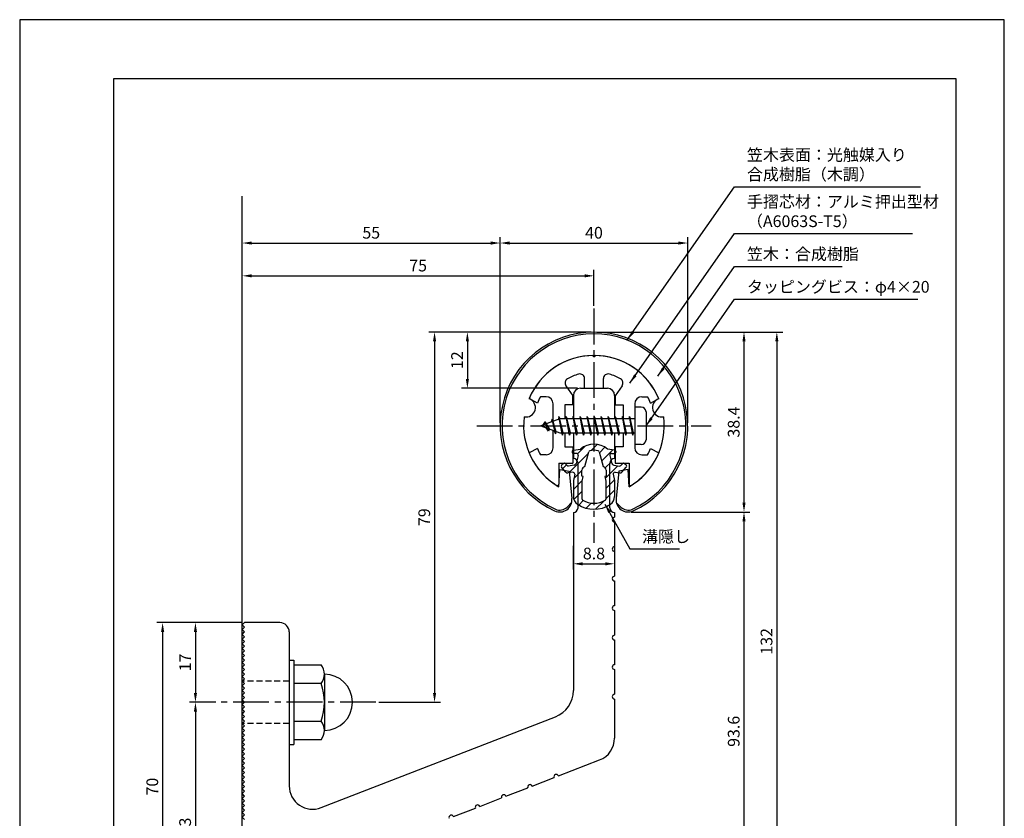
# Model space of a CAD drawing. Extents: x 0 to 210, y 0 to 297.
# Drawn here: x 0 to 210, y 127 to 297 of the extents above; entities that cross this region are included whole.
import ezdxf

# ---------------------------------------------------------------- set-up
doc = ezdxf.new("R2010")
doc.units = 0
doc.header["$LTSCALE"] = 0.4
doc.linetypes.add('CENTER2', pattern=[28.575, 19.05, -3.175, 3.175, -3.175])
doc.linetypes.add('HIDDEN2', pattern=[4.7625, 3.175, -1.5875])
doc.layers.get('DEFPOINTS').update_dxf_attribs({"linetype": 'CONTINUOUS'})
for name, color, linetype in [('BIS', 7, 'CONTINUOUS'), ('CENTER', 6, 'CENTER2'), ('DIMS', 1, 'CONTINUOUS'), ('GENKYO', 3, 'CONTINUOUS'), ('HATCH', 9, 'CONTINUOUS'), ('HIDDEN', 9, 'HIDDEN2'), ('MIZOKAKUSHI', 3, 'CONTINUOUS'), ('MODEL', 7, 'CONTINUOUS'), ('SHINZAI', 7, 'CONTINUOUS'), ('TITLE', 7, 'CONTINUOUS'), ('ZYUSHI', 7, 'CONTINUOUS'), ('ZYUSHI2', 9, 'CONTINUOUS')]:
    doc.layers.add(name, color=color, linetype=linetype)
doc.styles.add('DIMS', font='romans.shx', dxfattribs={"width": 0.75, "bigfont": 'bigfont.shx'})
doc.styles.get("Standard").update_dxf_attribs({"font": 'romans.shx', "bigfont": 'bigfont.shx'})
doc.dimstyles.new('DIMS', dxfattribs={"dimscale": 0, "dimtxt": 2.5, "dimasz": 2, "dimexe": 1.25, "dimexo": 0.625, "dimtad": 1, "dimtxsty": 'DIMS', "dimcen": 0, "dimclrt": 7, "dimazin": 3, "dimtfac": 1, "dimtmove": 0, "dimatfit": 3})
doc.dimstyles.new('DIMS2', dxfattribs={"dimscale": 2, "dimtxt": 2.5, "dimasz": 2, "dimexe": 1, "dimexo": 1, "dimtad": 1, "dimtxsty": 'DIMS', "dimcen": 0, "dimclrt": 7, "dimazin": 3, "dimtfac": 1, "dimtix": 1, "dimtmove": 0, "dimatfit": 3})

# ---------------------------------------------------------------- blocks, each defined once
blk = doc.blocks.new('*D2')
at = {"layer": 'DEFPOINTS', "color": 0}
for p in [(142.48, 249.34), (102.48, 210.34), (142.48, 210.34)]:
    blk.add_point(p, dxfattribs=at)
at = {"layer": 'DIMS', "color": 0}
for p, q in [((102.48, 210.96), (102.48, 250.59)), ((142.48, 210.96), (142.48, 250.59)), ((104.48, 249.34), (140.48, 249.34))]:
    blk.add_line(p, q, dxfattribs=at)
for points in [[(104.48, 249.67), (104.48, 249), (102.48, 249.34)], [(140.48, 249.67), (140.48, 249), (142.48, 249.34)]]:
    blk.add_solid(points, dxfattribs=at)
at = {"layer": 'DIMS', "color": 7, "insert": (122.48, 251.21), "char_height": 2.5, "attachment_point": 5, "style": 'DIMS'}
blk.add_mtext('40', dxfattribs=at)
blk = doc.blocks.new('*D3')
at = {"layer": 'DEFPOINTS', "color": 0}
for p in [(122.48, 230.34), (129.78, 191.94), (154.48, 191.94)]:
    blk.add_point(p, dxfattribs=at)
at = {"layer": 'DIMS', "color": 0}
for p, q in [((123.11, 230.34), (155.73, 230.34)), ((154.48, 228.34), (154.48, 193.94)), ((130.41, 191.94), (155.73, 191.94))]:
    blk.add_line(p, q, dxfattribs=at)
for points in [[(154.15, 228.34), (154.82, 228.34), (154.48, 230.34)], [(154.15, 193.94), (154.82, 193.94), (154.48, 191.94)]]:
    blk.add_solid(points, dxfattribs=at)
at = {"layer": 'DIMS', "color": 7, "insert": (152.61, 211.14), "char_height": 2.5, "attachment_point": 5, "rotation": 90, "style": 'DIMS'}
blk.add_mtext('38.4', dxfattribs=at)
blk = doc.blocks.new('*D4')
at = {"layer": 'DEFPOINTS', "color": 0}
for p in [(122.48, 230.34), (75.98, 151.34), (88.48, 151.34)]:
    blk.add_point(p, dxfattribs=at)
at = {"layer": 'DIMS', "color": 0}
for p, q in [((121.86, 230.34), (87.23, 230.34)), ((88.48, 228.34), (88.48, 153.34)), ((76.61, 151.34), (89.73, 151.34))]:
    blk.add_line(p, q, dxfattribs=at)
for points in [[(88.15, 228.34), (88.82, 228.34), (88.48, 230.34)], [(88.15, 153.34), (88.82, 153.34), (88.48, 151.34)]]:
    blk.add_solid(points, dxfattribs=at)
at = {"layer": 'DIMS', "color": 7, "insert": (86.61, 190.84), "char_height": 2.5, "attachment_point": 5, "rotation": 90, "style": 'DIMS'}
blk.add_mtext('79', dxfattribs=at)
blk = doc.blocks.new('*D5')
at = {"layer": 'DEFPOINTS', "color": 0}
for p in [(102.48, 249.34), (102.48, 210.34), (47.48, 167.84)]:
    blk.add_point(p, dxfattribs=at)
at = {"layer": 'DIMS', "color": 0}
for p, q in [((47.48, 168.46), (47.48, 250.59)), ((102.48, 210.96), (102.48, 250.59)), ((49.48, 249.34), (100.48, 249.34))]:
    blk.add_line(p, q, dxfattribs=at)
for points in [[(49.48, 249.67), (49.48, 249), (47.48, 249.34)], [(100.48, 249.67), (100.48, 249), (102.48, 249.34)]]:
    blk.add_solid(points, dxfattribs=at)
at = {"layer": 'DIMS', "color": 7, "insert": (74.98, 251.21), "char_height": 2.5, "attachment_point": 5, "style": 'DIMS'}
blk.add_mtext('55', dxfattribs=at)
blk = doc.blocks.new('*D6')
at = {"layer": 'DEFPOINTS', "color": 0}
for p in [(122.48, 242.34), (122.48, 235.34), (47.48, 167.84)]:
    blk.add_point(p, dxfattribs=at)
at = {"layer": 'DIMS', "color": 0}
for p, q in [((47.48, 168.46), (47.48, 243.59)), ((49.48, 242.34), (120.48, 242.34)), ((122.48, 235.96), (122.48, 243.59))]:
    blk.add_line(p, q, dxfattribs=at)
for points in [[(49.48, 242.67), (49.48, 242), (47.48, 242.34)], [(120.48, 242.67), (120.48, 242), (122.48, 242.34)]]:
    blk.add_solid(points, dxfattribs=at)
at = {"layer": 'DIMS', "color": 7, "insert": (84.98, 244.21), "char_height": 2.5, "attachment_point": 5, "style": 'DIMS'}
blk.add_mtext('75', dxfattribs=at)
blk = doc.blocks.new('*D7')
at = {"layer": 'DEFPOINTS', "color": 0}
for p in [(122.48, 230.34), (55.48, 98.34), (161.48, 98.34)]:
    blk.add_point(p, dxfattribs=at)
at = {"layer": 'DIMS', "color": 0}
for p, q in [((123.11, 230.34), (162.73, 230.34)), ((161.48, 228.34), (161.48, 100.34)), ((56.11, 98.34), (162.73, 98.34))]:
    blk.add_line(p, q, dxfattribs=at)
for points in [[(161.15, 228.34), (161.82, 228.34), (161.48, 230.34)], [(161.15, 100.34), (161.82, 100.34), (161.48, 98.34)]]:
    blk.add_solid(points, dxfattribs=at)
at = {"layer": 'DIMS', "color": 7, "insert": (159.61, 164.34), "char_height": 2.5, "attachment_point": 5, "rotation": 90, "style": 'DIMS'}
blk.add_mtext('132', dxfattribs=at)
blk = doc.blocks.new('*D8')
at = {"layer": 'DEFPOINTS', "color": 0}
for p in [(129.78, 191.94), (55.48, 98.34), (154.48, 98.34)]:
    blk.add_point(p, dxfattribs=at)
at = {"layer": 'DIMS', "color": 0}
for p, q in [((130.41, 191.94), (155.73, 191.94)), ((154.48, 189.94), (154.48, 100.34)), ((56.11, 98.34), (155.73, 98.34))]:
    blk.add_line(p, q, dxfattribs=at)
for points in [[(154.15, 189.94), (154.82, 189.94), (154.48, 191.94)], [(154.15, 100.34), (154.82, 100.34), (154.48, 98.34)]]:
    blk.add_solid(points, dxfattribs=at)
at = {"layer": 'DIMS', "color": 7, "insert": (152.61, 145.14), "char_height": 2.5, "attachment_point": 5, "rotation": 90, "style": 'DIMS'}
blk.add_mtext('93.6', dxfattribs=at)
blk = doc.blocks.new('*D9')
at = {"layer": 'DEFPOINTS', "color": 0}
for p in [(42.48, 151.34), (37.48, 98.34), (47.98, 98.34)]:
    blk.add_point(p, dxfattribs=at)
at = {"layer": 'DIMS', "color": 0}
for p, q in [((41.86, 151.34), (36.23, 151.34)), ((37.48, 149.34), (37.48, 100.34)), ((47.36, 98.34), (36.23, 98.34))]:
    blk.add_line(p, q, dxfattribs=at)
for points in [[(37.15, 149.34), (37.82, 149.34), (37.48, 151.34)], [(37.15, 100.34), (37.82, 100.34), (37.48, 98.34)]]:
    blk.add_solid(points, dxfattribs=at)
at = {"layer": 'DIMS', "color": 7, "insert": (35.61, 124.84), "char_height": 2.5, "attachment_point": 5, "rotation": 90, "style": 'DIMS'}
blk.add_mtext('53', dxfattribs=at)
blk = doc.blocks.new('*D10')
at = {"layer": 'DEFPOINTS', "color": 0}
for p in [(47.98, 168.34), (30.48, 98.34), (47.98, 98.34)]:
    blk.add_point(p, dxfattribs=at)
at = {"layer": 'DIMS', "color": 0}
for p, q in [((47.36, 168.34), (29.23, 168.34)), ((30.48, 166.34), (30.48, 100.34)), ((47.36, 98.34), (29.23, 98.34))]:
    blk.add_line(p, q, dxfattribs=at)
for points in [[(30.15, 166.34), (30.82, 166.34), (30.48, 168.34)], [(30.15, 100.34), (30.82, 100.34), (30.48, 98.34)]]:
    blk.add_solid(points, dxfattribs=at)
at = {"layer": 'DIMS', "color": 7, "insert": (28.61, 133.34), "char_height": 2.5, "attachment_point": 5, "rotation": 90, "style": 'DIMS'}
blk.add_mtext('70', dxfattribs=at)
blk = doc.blocks.new('*D11')
at = {"layer": 'DEFPOINTS', "color": 0}
for p in [(47.98, 168.34), (37.48, 151.34), (42.48, 151.34)]:
    blk.add_point(p, dxfattribs=at)
at = {"layer": 'DIMS', "color": 0}
for p, q in [((47.36, 168.34), (36.23, 168.34)), ((37.48, 166.34), (37.48, 153.34)), ((41.86, 151.34), (36.23, 151.34))]:
    blk.add_line(p, q, dxfattribs=at)
for points in [[(37.15, 166.34), (37.82, 166.34), (37.48, 168.34)], [(37.15, 153.34), (37.82, 153.34), (37.48, 151.34)]]:
    blk.add_solid(points, dxfattribs=at)
at = {"layer": 'DIMS', "color": 7, "insert": (35.61, 159.84), "char_height": 2.5, "attachment_point": 5, "rotation": 90, "style": 'DIMS'}
blk.add_mtext('17', dxfattribs=at)
blk = doc.blocks.new('*D0')
at = {"layer": 'DEFPOINTS', "color": 0}
for p in [(126.88, 187.19), (118.08, 185.34), (126.88, 180.89)]:
    blk.add_point(p, dxfattribs=at)
at = {"layer": 'DIMS', "color": 0}
for p, q in [((126.88, 186.56), (126.88, 179.64)), ((118.08, 184.71), (118.08, 179.64)), ((120.08, 180.89), (124.88, 180.89))]:
    blk.add_line(p, q, dxfattribs=at)
for points in [[(120.08, 181.22), (120.08, 180.55), (118.08, 180.89)], [(124.88, 181.22), (124.88, 180.55), (126.88, 180.89)]]:
    blk.add_solid(points, dxfattribs=at)
at = {"layer": 'DIMS', "color": 7, "insert": (122.48, 182.76), "char_height": 2.5, "attachment_point": 5, "style": 'DIMS'}
blk.add_mtext('8.8', dxfattribs=at)
blk = doc.blocks.new('*D1')
at = {"layer": 'DEFPOINTS', "color": 0}
for p in [(122.48, 230.34), (95.48, 218.34), (119.58, 218.34)]:
    blk.add_point(p, dxfattribs=at)
at = {"layer": 'DIMS', "color": 0}
for p, q in [((121.86, 230.34), (94.23, 230.34)), ((95.48, 228.34), (95.48, 220.34)), ((118.96, 218.34), (94.23, 218.34))]:
    blk.add_line(p, q, dxfattribs=at)
for points in [[(95.15, 228.34), (95.82, 228.34), (95.48, 230.34)], [(95.15, 220.34), (95.82, 220.34), (95.48, 218.34)]]:
    blk.add_solid(points, dxfattribs=at)
at = {"layer": 'DIMS', "color": 7, "insert": (93.61, 224.34), "char_height": 2.5, "attachment_point": 5, "rotation": 90, "style": 'DIMS'}
blk.add_mtext('12', dxfattribs=at)

msp = doc.modelspace()

# ---------------------------------------------------------------- hatches: boundary and pattern name
at = {"layer": 'HATCH'}
h = msp.add_hatch(dxfattribs=at)
h.set_pattern_fill('ANSI31', color=256, scale=0.5, style=0)
h.set_pattern_definition([(45, (32.5589, 79.8061), (-1.122532, 1.122532), [])])
h.paths.add_polyline_path([(125.85980278, 203.98743318, -0.4925143575), (126.1980601, 204.42733304), (126.83256029, 204.42733304, 0.4142135624), (127.13256029, 204.72733304, 0.5178113131), (126.87229125, 205.14248693), (125.362544, 205.3442095, 0.3746846885), (119.60257658, 205.3442095), (118.09282933, 205.14248693, 0.3758234337), (117.83256029, 204.84512948, 0.5658745106), (118.13256029, 204.42733304), (118.76706048, 204.42733304, -0.4925143575), (119.1053178, 203.98743318), (118.65391931, 202.2890006, -0.300504899), (118.24212343, 201.92255734), (117.01295953, 201.74514207, -0.2557484951), (116.74310635, 201.84591999), (116.4229633, 202.21641694, 0.4142135624), (115.92929891, 202.25240955), (115.62663777, 201.99088281, 0.4142135624), (115.59064517, 201.49721842), (116.50451672, 200.43960798, 0.2557484951), (116.95427201, 200.27164479), (117.97404336, 200.41883672, -0.5227630443), (118.36616186, 199.99856813), (118.08256029, 198.68490292), (118.08256029, 195.2523892, 0.2502717074), (118.97007284, 193.59035079, 0.3037891253), (125.99504774, 193.59035079, 0.2502717074), (126.88256029, 195.2523892), (126.88256029, 198.68490292), (126.59895872, 199.99856813, -0.5227630443), (126.99107722, 200.41883672), (128.01084857, 200.27164479, 0.2557484951), (128.46060386, 200.43960798), (129.37447541, 201.49721842, 0.4142135624), (129.33848281, 201.99088281), (129.03582167, 202.25240955, 0.4142135624), (128.54215728, 202.21641694), (128.22201423, 201.84591999, -0.2557484951), (127.95216105, 201.74514207), (126.72299715, 201.92255734, -0.300504899), (126.31120127, 202.2890006)])
h.paths.add_polyline_path([(124.4135177, 201.64278556, -0.3583170687), (125.05760552, 200.85941141), (125.05760552, 199.60376556), (124.81156537, 199.51114888), (125.03256029, 198.4874827), (125.03256029, 194.69687122, -0.2733859335), (124.87726551, 194.43407776, -0.2571195905), (120.08785507, 194.43407776, -0.2733859334), (119.93256029, 194.69687122), (119.93256029, 198.4874827), (120.15355521, 199.51114888), (119.90751506, 199.60376556), (119.90751506, 200.85941141, -0.3583170687), (120.55160288, 201.64278556), (121.38559294, 204.78075773, -0.2598174483), (121.5885241, 204.99080759, -0.148189747), (123.37658722, 204.99081039, -0.2598260588), (123.57952764, 204.78075773)], flags=16)

# ---------------------------------------------------------------- linework, layer by layer
at = {"layer": 'BIS'}
for p, q in [((131.18256029, 214.33758105), (131.18256029, 206.33758105)), ((132.58256029, 214.33758105), (131.18256029, 214.33758105)), ((115.00699857, 212.30574564), (114.89298438, 211.72899008)), ((115.78256029, 208.33758105), (115.00699857, 212.30574564)), ((115.00699857, 212.30574564), (115.87631029, 208.83758105)), ((115.03256029, 212.17495899), (115.17027472, 211.83758105)), ((116.53256029, 212.33758105), (116.43881029, 211.83758105)), ((117.28256029, 208.33758105), (116.53256029, 212.33758105)), ((116.53256029, 212.33758105), (117.37631029, 208.83758105)), ((116.53256029, 212.33758105), (116.72006029, 211.83758105)), ((118.03256029, 212.33758105), (117.93881029, 211.83758105)), ((118.78256029, 208.33758105), (118.03256029, 212.33758105)), ((118.03256029, 212.33758105), (118.22006029, 211.83758105)), ((118.03256029, 212.33758105), (118.87631029, 208.83758105)), ((119.53256029, 212.33758105), (119.43881029, 211.83758105)), ((120.28256029, 208.33758105), (119.53256029, 212.33758105)), ((119.53256029, 212.33758105), (119.72006029, 211.83758105)), ((119.53256029, 212.33758105), (120.37631029, 208.83758105)), ((121.03256029, 212.33758105), (120.93881029, 211.83758105)), ((121.03256029, 212.33758105), (121.22006029, 211.83758105)), ((121.03256029, 212.33758105), (121.87631029, 208.83758105)), ((121.78256029, 208.33758105), (121.03256029, 212.33758105)), ((122.53256029, 212.33758105), (122.43881029, 211.83758105)), ((123.28256029, 208.33758105), (122.53256029, 212.33758105)), ((122.53256029, 212.33758105), (122.72006029, 211.83758105)), ((122.53256029, 212.33758105), (123.37631029, 208.83758105)), ((124.03256029, 212.33758105), (123.93881029, 211.83758105)), ((124.78256029, 208.33758105), (124.03256029, 212.33758105)), ((124.03256029, 212.33758105), (124.22006029, 211.83758105)), ((124.03256029, 212.33758105), (124.87631029, 208.83758105)), ((125.53256029, 212.33758105), (125.43881029, 211.83758105)), ((126.28256029, 208.33758105), (125.53256029, 212.33758105)), ((125.53256029, 212.33758105), (125.72006029, 211.83758105)), ((125.53256029, 212.33758105), (126.37631029, 208.83758105)), ((127.03256029, 212.33758105), (126.93881029, 211.83758105)), ((127.78256029, 208.33758105), (127.03256029, 212.33758105)), ((127.03256029, 212.33758105), (127.22006029, 211.83758105)), ((127.03256029, 212.33758105), (127.87631029, 208.83758105)), ((128.53256029, 212.33758105), (128.43881029, 211.83758105)), ((128.53256029, 212.33758105), (129.37631029, 208.83758105)), ((129.28256029, 208.33758105), (128.53256029, 212.33758105)), ((128.53256029, 212.33758105), (128.72006029, 211.83758105)), ((130.03256029, 212.33758105), (129.93881029, 211.83758105)), ((130.78256029, 208.33758105), (130.03256029, 212.33758105)), ((130.03256029, 212.33758105), (130.22006029, 211.83758105)), ((130.03256029, 212.33758105), (130.87631029, 208.83758105)), ((133.58256029, 213.33758105), (133.58256029, 207.33758105)), ((115.18256029, 211.83758105), (111.18256029, 210.33758105)), ((111.18256029, 210.33758105), (115.18256029, 208.83758105)), ((112.03256029, 211.19033128), (111.60756029, 210.49695605)), ((112.03256029, 211.19033128), (112.38573497, 210.78877156)), ((112.78256029, 209.20358082), (112.03256029, 211.19033128)), ((112.03256029, 211.19033128), (112.92405476, 209.68452062)), ((113.53256029, 211.75283128), (113.35597295, 211.1526108)), ((114.28256029, 208.64108082), (113.53256029, 211.75283128)), ((113.53256029, 211.75283128), (113.76863463, 211.30735893)), ((113.53256029, 211.75283128), (114.38083718, 209.13822721)), ((131.18256029, 211.83758105), (115.18256029, 211.83758105)), ((112.78256029, 209.20358082), (112.31290322, 209.91370245)), ((112.92405476, 209.68452062), (112.78256029, 209.20358082)), ((113.99957134, 209.28120191), (114.28256029, 208.64108082)), ((114.38083718, 209.13822721), (114.28256029, 208.64108082)), ((115.18256029, 208.83758105), (131.18256029, 208.83758105)), ((115.59506029, 208.83758105), (115.78256029, 208.33758105)), ((115.87631029, 208.83758105), (115.78256029, 208.33758105)), ((117.09506029, 208.83758105), (117.28256029, 208.33758105)), ((117.37631029, 208.83758105), (117.28256029, 208.33758105)), ((118.59506029, 208.83758105), (118.78256029, 208.33758105)), ((118.87631029, 208.83758105), (118.78256029, 208.33758105)), ((120.09506029, 208.83758105), (120.28256029, 208.33758105)), ((120.37631029, 208.83758105), (120.28256029, 208.33758105)), ((121.59506029, 208.83758105), (121.78256029, 208.33758105)), ((121.87631029, 208.83758105), (121.78256029, 208.33758105)), ((123.09506029, 208.83758105), (123.28256029, 208.33758105)), ((123.37631029, 208.83758105), (123.28256029, 208.33758105)), ((124.59506029, 208.83758105), (124.78256029, 208.33758105)), ((124.87631029, 208.83758105), (124.78256029, 208.33758105)), ((126.09506029, 208.83758105), (126.28256029, 208.33758105)), ((126.37631029, 208.83758105), (126.28256029, 208.33758105)), ((127.59506029, 208.83758105), (127.78256029, 208.33758105)), ((127.87631029, 208.83758105), (127.78256029, 208.33758105)), ((129.09506029, 208.83758105), (129.28256029, 208.33758105)), ((129.37631029, 208.83758105), (129.28256029, 208.33758105)), ((130.59506029, 208.83758105), (130.78256029, 208.33758105)), ((130.87631029, 208.83758105), (130.78256029, 208.33758105)), ((132.58256029, 206.33758105), (131.18256029, 206.33758105)), ((57.48256029, 160.33758105), (58.48256029, 160.33758105)), ((57.48256029, 160.33758105), (57.48256029, 142.33758105)), ((58.48256029, 160.33758105), (58.48256029, 142.33758105)), ((58.48256029, 159.33758105), (64.29626879, 159.33758105)), ((64.98256029, 157.33758105), (64.98256029, 145.33758105)), ((64.29626879, 155.33758105), (58.48256029, 155.33758105)), ((58.48256029, 147.33758105), (64.29626879, 147.33758105)), ((64.29626879, 143.33758105), (58.48256029, 143.33758105)), ((57.48256029, 142.33758105), (58.48256029, 142.33758105))]:
    msp.add_line(p, q, dxfattribs=at)
for centre, radius, start, end in [((132.58256029, 213.33758105), 1, 0, 90), ((132.58256029, 207.33758105), 1, 270, 0), ((61.72520098, 157.33758105), 3.25735931, 322.1211205083, 37.8788794917), ((64.98256029, 151.33758105), 6, 270, 90), ((52.98256029, 151.33758105), 12, 340.5287793655, 19.4712206345), ((61.72520098, 145.33758105), 3.25735931, 322.1211205083, 37.8788794917)]:
    msp.add_arc(centre, radius, start, end, dxfattribs=at)
at = {"layer": 'CENTER'}
for p, q in [((122.48256029, 235.33758105), (122.48256029, 185.33758105)), ((97.48256029, 210.33758105), (147.48256029, 210.33758105)), ((75.98256029, 151.33758105), (42.48256029, 151.33758105))]:
    msp.add_line(p, q, dxfattribs=at)
at = {"layer": 'DEFPOINTS'}
msp.add_lwpolyline([(0, 0), (210, 0), (210, 297), (0, 297)], close=True, dxfattribs=at)
at = {"layer": 'GENKYO'}
msp.add_line((47.48256029, 88.33758105), (47.48256029, 259.33758105), dxfattribs=at)
at = {"layer": 'HIDDEN'}
for p, q in [((57.48256029, 155.83758105), (47.48256029, 155.83758105)), ((57.48256029, 146.83758105), (47.48256029, 146.83758105))]:
    msp.add_line(p, q, dxfattribs=at)
at = {"layer": 'MIZOKAKUSHI'}
for p, q in [((117.83256029, 204.84512948), (117.83256029, 204.72733304)), ((118.09282933, 205.14248693), (119.60257658, 205.3442095)), ((118.76706048, 204.42733304), (118.13256029, 204.42733304)), ((119.1053178, 203.98743318), (118.65391931, 202.2890006)), ((120.55160288, 201.64278556), (121.38559294, 204.78075773)), ((123.57952764, 204.78075773), (124.4135177, 201.64278556)), ((126.87229125, 205.14248693), (125.362544, 205.3442095)), ((125.85980278, 203.98743318), (126.31120127, 202.2890006)), ((126.1980601, 204.42733304), (126.83256029, 204.42733304)), ((127.13256029, 204.84512948), (127.13256029, 204.72733304)), ((115.92929891, 202.25240955), (115.62663777, 201.99088281)), ((116.74310635, 201.84591999), (116.4229633, 202.21641694)), ((118.24212343, 201.92255734), (117.01295953, 201.74514207)), ((126.72299715, 201.92255734), (127.95216105, 201.74514207)), ((128.22201423, 201.84591999), (128.54215728, 202.21641694)), ((129.03582167, 202.25240955), (129.33848281, 201.99088281)), ((116.50451672, 200.43960798), (115.59064517, 201.49721842)), ((117.97404336, 200.41883672), (116.95427201, 200.27164479)), ((118.36616186, 199.99856813), (118.08256029, 198.68490292)), ((119.90751506, 199.60376556), (119.90751506, 200.85941141)), ((120.15355521, 199.51114888), (119.90751506, 199.60376556)), ((119.93256029, 198.4874827), (120.15355521, 199.51114888)), ((125.05760552, 199.60376556), (124.81156537, 199.51114888)), ((124.81156537, 199.51114888), (125.03256029, 198.4874827)), ((125.05760552, 200.85941141), (125.05760552, 199.60376556)), ((126.59895872, 199.99856813), (126.88256029, 198.68490292)), ((126.99107722, 200.41883672), (128.01084857, 200.27164479)), ((128.46060386, 200.43960798), (129.37447541, 201.49721842)), ((118.08256029, 198.68490292), (118.08256029, 195.2523892)), ((119.93256029, 194.69687122), (119.93256029, 198.4874827)), ((125.03256029, 198.4874827), (125.03256029, 194.69687122)), ((126.88256029, 198.68490292), (126.88256029, 195.2523892))]:
    msp.add_line(p, q, dxfattribs=at)
for centre, radius, start, end in [((122.48256029, 202.04054264), 4.38275266, 48.9195902456, 131.0804097544), ((118.13256029, 204.84512948), 0.3, 97.6104133103, 180), ((118.13256029, 204.72733304), 0.3, 180, 269.9999999997), ((118.76706048, 204.07733304), 0.35, 345.1163669058, 90.0000000001), ((121.67552779, 204.70370071), 0.3, 106.8586924593, 165.1163669058), ((122.48256029, 202.04054264), 3.08275266, 73.1413075407, 106.8586924593), ((123.28959279, 204.70370071), 0.3, 14.8836330943, 73.1413075407), ((126.1980601, 204.07733304), 0.35, 89.9999999999, 194.8836330942), ((126.83256029, 204.72733304), 0.3, 270.0000000002, 359.9999999998), ((126.83256029, 204.84512948), 0.3, 0, 82.3895866897), ((115.85547366, 201.72605431), 0.35, 130.8299973653, 220.8299973654), ((116.1581348, 201.98758105), 0.35, 40.8299973654, 130.8299973654), ((116.97010221, 202.04206504), 0.3, 220.8299973652, 278.2132447967), ((118.17069456, 202.41742896), 0.5, 278.2132447966, 345.1163669057), ((120.7059498, 200.85941141), 0.79843474, 101.1461253777, 180), ((124.25917078, 200.85941141), 0.79843474, 0, 78.8538746223), ((126.79442602, 202.41742896), 0.5, 194.8836330943, 261.7867552034), ((127.99501837, 202.04206504), 0.3, 261.7867552033, 319.1700026348), ((128.80698577, 201.98758105), 0.35, 49.1700026346, 139.1700026346), ((129.10964692, 201.72605431), 0.35, 319.1700026346, 49.1700026347), ((116.88284314, 200.7665164), 0.5, 220.8299973654, 278.2132447965), ((118.02404356, 200.07242659), 0.35, 347.8176225583, 98.2132447965), ((126.94107702, 200.07242659), 0.35, 81.7867552034, 192.1823774417), ((128.08227744, 200.7665164), 0.5, 261.7867552035, 319.1700026346), ((120.08256029, 195.2523892), 2, 180, 236.2035778772), ((122.48256029, 198.83795073), 6.31465543, 236.2035778773, 303.7964221228), ((120.23256029, 194.69687122), 0.3, 180, 241.1609545558), ((122.48256029, 198.78300757), 4.96465543, 241.1609545559, 298.8390454442), ((124.73256029, 194.69687122), 0.3, 298.8390454445, 359.9999999997), ((124.88256029, 195.2523892), 2, 303.7964221228, 0)]:
    msp.add_arc(centre, radius, start, end, dxfattribs=at)
at = {"layer": 'MODEL'}
for p, q in [((118.08256029, 216.83758105), (118.08256029, 211.83758105)), ((119.58256029, 218.33758105), (125.38256029, 218.33758105)), ((126.88256029, 216.83758105), (126.88256029, 211.83758105)), ((118.08256029, 208.83758105), (118.08256029, 203.33758105)), ((126.88256029, 208.83758105), (126.88256029, 203.33758105)), ((119.08256029, 192.84234806), (119.08256029, 202.33758105)), ((125.88256029, 192.84234806), (125.88256029, 202.33758105)), ((118.08256029, 191.84234806), (118.08256029, 153.84106704)), ((126.88256029, 191.84234806), (126.88256029, 190.83758105)), ((126.88256029, 189.83758105), (126.88256029, 184.53758105)), ((126.88256029, 183.53758105), (126.88256029, 178.23758105)), ((126.88256029, 177.23758105), (126.88256029, 171.93758105)), ((126.88256029, 170.93758105), (126.88256029, 165.63758105)), ((47.48256029, 167.83758105), (47.98256029, 168.33758105)), ((55.48256029, 168.33758105), (47.98256029, 168.33758105)), ((47.98256029, 167.33758105), (47.48256029, 167.83758105)), ((47.48256029, 166.83758105), (47.98256029, 167.33758105)), ((47.98256029, 166.33758105), (47.48256029, 166.83758105)), ((47.48256029, 165.83758105), (47.98256029, 166.33758105)), ((57.48256029, 166.33758105), (57.48256029, 133.51441804)), ((47.98256029, 165.33758105), (47.48256029, 165.83758105)), ((47.48256029, 164.83758105), (47.98256029, 165.33758105)), ((47.98256029, 164.33758105), (47.48256029, 164.83758105)), ((47.48256029, 163.83758105), (47.98256029, 164.33758105)), ((47.98256029, 163.33758105), (47.48256029, 163.83758105)), ((126.88256029, 164.63758105), (126.88256029, 159.33758105)), ((47.48256029, 162.83758105), (47.98256029, 163.33758105)), ((47.98256029, 162.33758105), (47.48256029, 162.83758105)), ((47.48256029, 161.83758105), (47.98256029, 162.33758105)), ((47.98256029, 161.33758105), (47.48256029, 161.83758105)), ((47.48256029, 160.83758105), (47.98256029, 161.33758105)), ((47.98256029, 160.33758105), (47.48256029, 160.83758105)), ((47.48256029, 159.83758105), (47.98256029, 160.33758105)), ((47.98256029, 159.33758105), (47.48256029, 159.83758105)), ((47.48256029, 158.83758105), (47.98256029, 159.33758105)), ((47.98256029, 158.33758105), (47.48256029, 158.83758105)), ((47.48256029, 157.83758105), (47.98256029, 158.33758105)), ((47.98256029, 157.33758105), (47.48256029, 157.83758105)), ((126.88256029, 158.33758105), (126.88256029, 153.03758105)), ((47.48256029, 156.83758105), (47.98256029, 157.33758105)), ((47.98256029, 156.33758105), (47.48256029, 156.83758105)), ((47.48256029, 155.83758105), (47.98256029, 156.33758105)), ((47.98256029, 155.33758105), (47.48256029, 155.83758105)), ((47.48256029, 154.83758105), (47.98256029, 155.33758105)), ((47.98256029, 154.33758105), (47.48256029, 154.83758105)), ((47.48256029, 153.83758105), (47.98256029, 154.33758105)), ((47.98256029, 153.33758105), (47.48256029, 153.83758105)), ((47.48256029, 152.83758105), (47.98256029, 153.33758105)), ((47.98256029, 152.33758105), (47.48256029, 152.83758105)), ((47.48256029, 151.83758105), (47.98256029, 152.33758105)), ((47.98256029, 151.33758105), (47.48256029, 151.83758105)), ((47.48256029, 150.83758105), (47.98256029, 151.33758105)), ((126.88256029, 152.03758105), (126.88256029, 143.70016321)), ((47.98256029, 150.33758105), (47.48256029, 150.83758105)), ((47.48256029, 149.83758105), (47.98256029, 150.33758105)), ((47.98256029, 149.33758105), (47.48256029, 149.83758105)), ((47.48256029, 148.83758105), (47.98256029, 149.33758105)), ((47.98256029, 148.33758105), (47.48256029, 148.83758105)), ((47.48256029, 147.83758105), (47.98256029, 148.33758105)), ((47.98256029, 147.33758105), (47.48256029, 147.83758105)), ((47.48256029, 146.83758105), (47.98256029, 147.33758105)), ((64.29193907, 128.85328637), (114.25381482, 148.24770904)), ((47.98256029, 146.33758105), (47.48256029, 146.83758105)), ((47.48256029, 145.83758105), (47.98256029, 146.33758105)), ((47.98256029, 145.33758105), (47.48256029, 145.83758105)), ((47.48256029, 144.83758105), (47.98256029, 145.33758105)), ((47.98256029, 144.33758105), (47.48256029, 144.83758105)), ((47.48256029, 143.83758105), (47.98256029, 144.33758105)), ((47.98256029, 143.33758105), (47.48256029, 143.83758105)), ((47.48256029, 142.83758105), (47.98256029, 143.33758105)), ((47.98256029, 142.33758105), (47.48256029, 142.83758105)), ((47.48256029, 141.83758105), (47.98256029, 142.33758105)), ((47.98256029, 141.33758105), (47.48256029, 141.83758105)), ((47.48256029, 140.83758105), (47.98256029, 141.33758105)), ((47.98256029, 140.33758105), (47.48256029, 140.83758105)), ((47.48256029, 139.83758105), (47.98256029, 140.33758105)), ((47.98256029, 139.33758105), (47.48256029, 139.83758105)), ((47.48256029, 138.83758105), (47.98256029, 139.33758105)), ((47.98256029, 138.33758105), (47.48256029, 138.83758105)), ((114.89412964, 135.62385883), (123.69193907, 139.03903154)), ((47.48256029, 137.83758105), (47.98256029, 138.33758105)), ((47.98256029, 137.33758105), (47.48256029, 137.83758105)), ((47.48256029, 136.83758105), (47.98256029, 137.33758105)), ((47.98256029, 136.33758105), (47.48256029, 136.83758105)), ((47.48256029, 135.83758105), (47.98256029, 136.33758105)), ((47.98256029, 135.33758105), (47.48256029, 135.83758105)), ((47.48256029, 134.83758105), (47.98256029, 135.33758105)), ((47.98256029, 134.33758105), (47.48256029, 134.83758105)), ((109.30077163, 133.4526043), (113.9619033, 135.26198308)), ((47.48256029, 133.83758105), (47.98256029, 134.33758105)), ((47.98256029, 133.33758105), (47.48256029, 133.83758105)), ((47.48256029, 132.83758105), (47.98256029, 133.33758105)), ((47.98256029, 132.33758105), (47.48256029, 132.83758105)), ((47.48256029, 131.83758105), (47.98256029, 132.33758105)), ((103.70741363, 131.28134977), (108.3685453, 133.09072855)), ((47.98256029, 131.33758105), (47.48256029, 131.83758105)), ((47.48256029, 130.83758105), (47.98256029, 131.33758105)), ((47.98256029, 130.33758105), (47.48256029, 130.83758105)), ((47.48256029, 129.83758105), (47.98256029, 130.33758105)), ((98.11405563, 129.11009523), (102.7751873, 130.91947401)), ((47.98256029, 129.33758105), (47.48256029, 129.83758105)), ((47.48256029, 128.83758105), (47.98256029, 129.33758105)), ((47.98256029, 128.33758105), (47.48256029, 128.83758105)), ((47.48256029, 127.83758105), (47.98256029, 128.33758105)), ((92.52069762, 126.9388407), (97.18182929, 128.74821948)), ((47.98256029, 127.33758105), (47.48256029, 127.83758105)), ((47.48256029, 126.83758105), (47.98256029, 127.33758105)), ((47.98256029, 126.33758105), (47.48256029, 126.83758105))]:
    msp.add_line(p, q, dxfattribs=at)
for centre, radius, start, end in [((119.58256029, 216.83758105), 1.5, 90, 180), ((125.38256029, 216.83758105), 1.5, 0, 90), ((118.08256029, 202.33758105), 1, 0, 90), ((126.88256029, 202.33758105), 1, 90, 180), ((118.08256029, 192.84234806), 1, 270, 0), ((126.88256029, 192.84234806), 1, 180, 270), ((126.88256029, 190.33758105), 0.5, 90, 270), ((126.88256029, 184.03758105), 0.5, 90, 270), ((126.88256029, 177.73758105), 0.5, 90, 270), ((126.88256029, 171.43758105), 0.5, 90, 270), ((55.48256029, 166.33758105), 2, 0, 90), ((126.88256029, 165.13758105), 0.5, 90, 270), ((126.88256029, 158.83758105), 0.5, 90, 270), ((112.08256029, 153.84106704), 6, 291.2154373606, 0), ((126.88256029, 152.53758105), 0.5, 90, 270), ((121.88256029, 143.70016321), 5, 291.2154373606, 0), ((114.42801647, 135.44292096), 0.5, 21.2154373606, 201.2154373606), ((62.48256029, 133.51441804), 5, 180, 291.2154373606), ((108.83465847, 133.27166642), 0.5, 21.2154373606, 201.2154373606), ((103.24130046, 131.10041189), 0.5, 21.2154373606, 201.2154373606), ((97.64794246, 128.92915736), 0.5, 21.2154373606, 201.2154373606), ((92.05458446, 126.75790282), 0.5, 21.2154373606, 201.2154373606)]:
    msp.add_arc(centre, radius, start, end, dxfattribs=at)
at = {"layer": 'SHINZAI'}
for p, q in [((122.48256029, 225.03758105), (122.18550203, 225.33463931)), ((122.48256029, 225.03758105), (122.77961855, 225.33463931)), ((116.48738309, 218.89958142), (117.98256029, 216.76424708)), ((120.48256029, 218.33758105), (120.48256029, 220.39988695)), ((124.48256029, 218.33758105), (124.48256029, 220.39988695)), ((128.47773749, 218.89958142), (126.98256029, 216.76424708)), ((112.28256029, 216.53758105), (111.0562748, 216.53758105)), ((117.98256029, 214.83758105), (117.98256029, 216.76424708)), ((120.48256029, 218.33758105), (124.48256029, 218.33758105)), ((126.98256029, 216.76424708), (126.98256029, 214.83758105)), ((132.68256029, 216.53758105), (133.90884578, 216.53758105)), ((110.41720761, 215.17775301), (108.64908662, 216.13715054)), ((113.78256029, 211.31258105), (113.78256029, 215.03758105)), ((116.28256029, 214.83758105), (116.28256029, 211.83758105)), ((117.98256029, 214.83758105), (116.28256029, 214.83758105)), ((126.98256029, 214.83758105), (128.68256029, 214.83758105)), ((128.68256029, 214.83758105), (128.68256029, 211.83758105)), ((131.18256029, 215.03758105), (131.18256029, 210.63758105)), ((134.54791297, 215.17775301), (136.31603396, 216.13715054)), ((131.18256029, 210.03758105), (131.18256029, 205.63758105)), ((113.78256029, 205.63758105), (113.78256029, 209.36258105)), ((116.28256029, 208.83758105), (116.28256029, 205.83758105)), ((128.68256029, 208.83758105), (128.68256029, 205.83758105)), ((116.28256029, 205.83758105), (117.98256029, 205.83758105)), ((117.98256029, 205.83758105), (117.98256029, 202.33758105)), ((128.68256029, 205.83758105), (126.98256029, 205.83758105)), ((126.98256029, 205.83758105), (126.98256029, 202.33758105)), ((110.41720761, 205.49740909), (108.64908662, 204.53801156)), ((112.28256029, 204.13758105), (111.0562748, 204.13758105)), ((132.68256029, 204.13758105), (133.90884578, 204.13758105)), ((134.54791297, 205.49740909), (136.31603396, 204.53801156)), ((114.98256029, 202.33758105), (117.98256029, 202.33758105)), ((114.98256029, 202.33758105), (114.98256029, 197.87764526)), ((126.98256029, 202.33758105), (129.98256029, 202.33758105)), ((129.98256029, 202.33758105), (129.98256029, 197.87764526))]:
    msp.add_line(p, q, dxfattribs=at)
for centre, radius, start, end in [((122.48256029, 210.33758105), 15, 91.1347531453, 157.2545350821), ((122.48256029, 210.33758105), 15, 22.7454649179, 88.8652468547), ((122.48256029, 210.33758105), 11.5, 106.601549599, 119.5349762001), ((119.48256029, 220.39988695), 1, 0, 106.601549599), ((125.48256029, 220.39988695), 1, 73.398450401, 180), ((122.48256029, 210.33758105), 11.5, 60.4650237999, 73.398450401), ((117.30653513, 219.47315786), 1, 119.5349762001, 215), ((127.65858545, 219.47315786), 1, 325, 60.4650237999), ((122.48256029, 210.33758105), 13, 151.5153646048, 158.1411741696), ((112.28256029, 215.03758105), 1.5, 0, 90), ((132.68256029, 215.03758105), 1.5, 90, 180), ((122.48256029, 210.33758105), 13, 21.8588258304, 28.4846353952), ((122.48256029, 210.33758105), 15, 202.6785995274, 237.9531689134), ((122.48256029, 210.33758105), 13, 201.8588258304, 208.4846353952), ((112.28256029, 205.63758105), 1.5, 270, 0), ((122.48256029, 210.33758105), 15, 302.0468310866, 337.2545350821), ((132.68256029, 205.63758105), 1.5, 180, 270), ((122.48256029, 210.33758105), 13, 331.5153646048, 338.1411741696), ((114.68256029, 197.87764526), 0.3, 237.9531689134, 0), ((130.28256029, 197.87764526), 0.3, 180, 302.0468310866)]:
    msp.add_arc(centre, radius, start, end, dxfattribs=at)
at = {"layer": 'TITLE'}
msp.add_lwpolyline([(20, 12.625), (199.75, 12.625), (199.75, 284.375), (20, 284.375)], close=True, dxfattribs=at)
at = {"layer": 'ZYUSHI', "ltscale": 0.5}
for p, q in [((114.98256029, 197.34719999), (115.18256029, 201.04719999)), ((115.18256029, 201.04719999), (117.18256029, 200.64719999)), ((117.18256029, 200.64719999), (117.76954527, 194.80278611)), ((127.78256029, 200.64719999), (127.19557531, 194.80278611)), ((129.78256029, 201.04719999), (127.78256029, 200.64719999)), ((129.98256029, 197.34719999), (129.78256029, 201.04719999))]:
    msp.add_line(p, q, dxfattribs=at)
for centre, radius, start, end in [((122.48256029, 210.33758105), 20, 294.8055636868, 245.1944363132), ((122.48256029, 210.33758105), 15, 22.6451074586, 157.3548925414), ((107.9936729, 214.21986673), 2, 258.8225537295, 71.1774462707), ((136.97144768, 214.21986673), 2, 108.8225537295, 281.1774462707), ((122.48256029, 210.33758105), 15, 172.6451074585, 240), ((122.48256029, 210.33758105), 15, 300, 7.3548925415), ((115.18256029, 194.54296171), 2.6, 245.1944363132, 5.7352813028), ((129.78256029, 194.54296171), 2.6, 174.2647186972, 294.8055636868)]:
    msp.add_arc(centre, radius, start, end, dxfattribs=at)
at = {"layer": 'ZYUSHI2', "ltscale": 0.5}
for p, q in [((116.73819521, 192.98732679), (117.71799111, 193.96712269)), ((128.22692537, 192.98732679), (127.24712947, 193.96712269))]:
    msp.add_line(p, q, dxfattribs=at)
for centre, radius, start, end in [((122.48256029, 210.33758105), 19.6, 294.8055636868, 245.1944363132), ((115.18256029, 194.54296171), 2.2, 245.1944363132, 315), ((129.78256029, 194.54296171), 2.2, 225, 294.8055636868)]:
    msp.add_arc(centre, radius, start, end, dxfattribs=at)

# ---------------------------------------------------------------- texts
at = {"layer": 'DIMS', "color": 7, "char_height": 2.5, "attachment_point": 7}
for s, insert in [('笠木表面：光触媒入り\\P\u3000\u3000\u3000\u3000\u3000合成樹脂（木調）', (155.10756029, 261.96251147)), ('手摺芯材：アルミ押出型材\\P\u3000\u3000\u3000（A6063S-T5）', (155.10756029, 251.96251147)), ('笠木：合成樹脂', (155.10756029, 244.96251147)), ('タッピングビス：φ4×20', (155.10756029, 237.96251147))]:
    msp.add_mtext(s, dxfattribs=dict(at, insert=insert))
at = {"layer": 'DIMS', "color": 7, "insert": (132.74373146, 184.67752843), "char_height": 2.5, "width": 20.1085151676, "attachment_point": 7}
msp.add_mtext('溝隠し', dxfattribs=at)

# ---------------------------------------------------------------- dimensions: what is measured, and where the dimension line sits
at = {"layer": 'DIMS'}
for base, p1, p2, override, picture, middle in [((102.4825602895, 249.3375810502), (47.4825602895, 167.8375810502), (102.4825602895, 210.3375810502), {"dimscale": 1, "dimdec": 8}, '*D5', (74.9825602895, 251.2125810502)), ((142.4825602895, 249.3375810502), (102.4825602895, 210.3375810502), (142.4825602895, 210.3375810502), {"dimscale": 1, "dimdec": 8, "dimtmove": 1}, '*D2', (122.4825602895, 251.2125810502)), ((122.4825602895, 242.3375810502), (47.4825602895, 167.8375810502), (122.4825602895, 235.3375810502), {"dimscale": 1, "dimdec": 8}, '*D6', (84.9825602895, 244.2125810502)), ((126.8825602895, 180.8875810502), (118.0825602895, 185.3393240447), (126.8825602895, 187.1875810502), {"dimscale": 1, "dimdec": 8}, '*D0', (122.4825602895, 182.7625810502))]:
    dim = msp.add_linear_dim(base=base, p1=p1, p2=p2, dimstyle='DIMS', override=override, dxfattribs=at)
    dim.commit()
    dim.dimension.update_dxf_attribs({"geometry": picture, "text_midpoint": middle})
for base, p1, p2, override, picture, middle in [((161.4825602895, 98.3375810502), (122.4825602895, 230.3375810502), (55.4825602895, 98.3375810502), {"dimscale": 1, "dimdec": 8}, '*D7', (159.6075602895, 164.3375810502)), ((88.4825602895, 151.3375810502), (122.4825602895, 230.3375810502), (75.9825602895, 151.3375810502), {"dimscale": 1, "dimdec": 8}, '*D4', (86.6075602895, 190.8375810502)), ((95.4825602895, 218.3375810502), (122.4825602895, 230.3375810502), (119.5825602895, 218.3375810502), {"dimscale": 1, "dimdec": 8}, '*D1', (93.6075602895, 224.3375810502)), ((154.48256029, 191.94296171), (122.48256029, 230.33758105), (129.78256029, 191.94296171), {"dimscale": 1, "dimdec": 1}, '*D3', (152.60756029, 211.14027138)), ((154.48256029, 98.33758105), (129.78256029, 191.94296171), (55.48256029, 98.33758105), {"dimscale": 1, "dimdec": 1}, '*D8', (152.60756029, 145.14027138)), ((30.4825602895, 98.3375810502), (47.9825602895, 168.3375810502), (47.9825602895, 98.3375810502), {"dimscale": 1, "dimdec": 8}, '*D10', (28.6075602895, 133.3375810502)), ((37.4825602895, 151.3375810502), (47.9825602895, 168.3375810502), (42.4825602895, 151.3375810502), {"dimscale": 1, "dimdec": 8}, '*D11', (35.6075602895, 159.8375810502)), ((37.4825602895, 98.3375810502), (42.4825602895, 151.3375810502), (47.9825602895, 98.3375810502), {"dimscale": 1, "dimdec": 8, "dimtmove": 1}, '*D9', (35.6075602895, 124.8375810502))]:
    dim = msp.add_linear_dim(base=base, p1=p1, p2=p2, angle=90, dimstyle='DIMS', override=override, dxfattribs=at)
    dim.commit()
    dim.dimension.update_dxf_attribs({"geometry": picture, "text_midpoint": middle})

# ---------------------------------------------------------------- leaders
at = {"layer": 'DIMS', "annotation_type": 0, "has_hookline": 1, "hookline_direction": 0}
for points, dimstyle, override, text_width in [([(129.6691805, 228.7470529), (152.48256029, 261.33751147), (154.48256029, 261.33751147)], 'DIMS2', {"dimscale": 1, "dimasz": 2}, 37), ([(130.16445787, 219.45459018), (152.48256029, 251.33751147), (154.48256029, 251.33751147)], 'DIMS2', {"dimscale": 1, "dimasz": 2}, 35.33333333), ([(136.11666874, 220.95772665), (152.48256029, 244.33751147), (154.48256029, 244.33751147)], 'DIMS2', {"dimscale": 1, "dimasz": 2}, 20.33333333), ([(133.58256029, 210.33758105), (152.48256029, 237.33751147), (154.48256029, 237.33751147)], 'DIMS2', {"dimscale": 1, "dimasz": 2}, 36.45238095), ([(124.83419254, 193.64416706), (130.11873146, 184.05252843), (132.11873146, 184.05252843)], 'DIMS', {"dimscale": 1}, 8)]:
    msp.add_leader(points, dimstyle=dimstyle, override=override, dxfattribs=dict(at, text_width=text_width))

doc.saveas('drawing.dxf')
